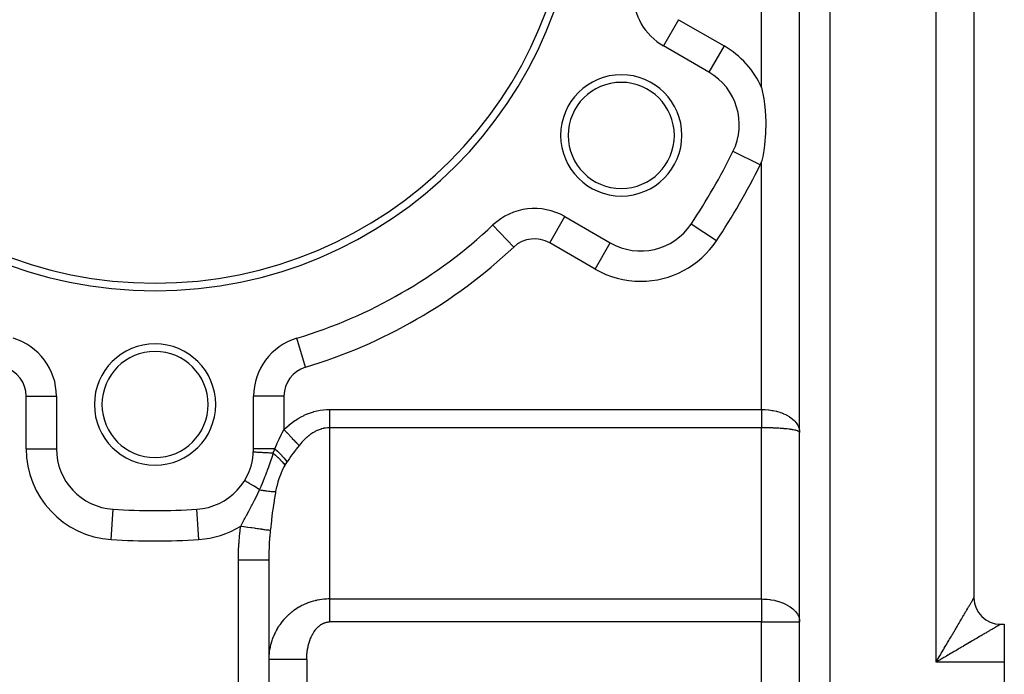
# Model space of a CAD drawing. Extents: x 24 to 1506, y -841 to 283.
# Drawn here: x 280 to 410, y -350 to -263 of the extents above; entities that cross this region are included whole.
import ezdxf

# ---------------------------------------------------------------- set-up
doc = ezdxf.new("R2010")
doc.units = 0
doc.linetypes.add('DASHED', pattern=[11.05, 8.7, -2.35])
doc.layers.get('0').update_dxf_attribs({"linetype": 'CONTINUOUS'})
doc.layers.add('NEVIDI', color=4, linetype='DASHED')

msp = doc.modelspace()

# ---------------------------------------------------------------- linework, layer by layer
at = {"color": 2}
for p, q in [((383, -391), (383, -139)), ((383, -391), (383, -139)), ((406, -196.5), (406, -339.5)), ((406, -196.5), (406, -339.5)), ((365.049711, -266.694959), (365.047502, -266.698786)), ((371.043219, -270.160415), (365.047502, -266.698786)), ((378, -272.194852), (378.28181, -273.666811)), ((378.28181, -273.666811), (378.284132, -273.681598)), ((378.284132, -273.681598), (378.383879, -274.392656)), ((378.383879, -274.392656), (378.469723, -275.209567)), ((378.469723, -275.209567), (378.547696, -276.724015)), ((378.547696, -276.724015), (378.520564, -278.235764)), ((378.520564, -278.235764), (378.387424, -279.755813)), ((378.383879, -279.784585), (378.28181, -280.510425)), ((378.387424, -279.755813), (378.383879, -279.784585)), ((374.220499, -280.632248), (374.216657, -280.630351)), ((378.144062, -281.295209), (378, -281.982385)), ((378.28181, -280.510425), (378.144062, -281.295209)), ((352.047502, -289.215447), (358.043219, -292.677076)), ((342.565871, -290.322902), (342.562844, -290.319688)), ((368.700732, -290.192765), (368.69706, -290.190314)), ((362.043219, -293.753291), (362.043219, -293.748872)), ((316.6999, -305.256627), (316.69863, -305.252399)), ((284.995581, -312.914233), (285, -312.914233)), ((285, -312.914233), (285, -319.837491)), ((311, -319.837491), (311, -312.914233)), ((284.99184, -319.837491), (285, -319.837491)), ((310.989789, -320.287242), (310.987355, -320.287104)), ((311.002434, -319.837491), (311, -319.837491)), ((309.819069, -324.029266), (309.815306, -324.026954)), ((292.47999, -327.82875), (292.480519, -327.820607)), ((298, -328.004419), (298, -328)), ((313, -334.484479), (313, -391)), ((313, -334.484479), (313, -391)), ((406, -339.600303), (406, -339.502525)), ((409.5, -343), (410, -343)), ((409.5, -343), (410, -343)), ((410, -343), (410, -348)), ((410, -348), (410, -393))]:
    msp.add_line(p, q, dxfattribs=at)
for centre, radius, start, end in [((298, -243), 56, 180, 360), ((298, -243), 55, 180, 360), ((369.047502, -259.770583), 8, 180, 240), ((359.487804, -278.5), 8, 0, 180), ((367.043219, -277.088618), 8, 333.723125, 60), ((359.487804, -278.5), 7, 0, 180), ((359.487804, -278.5), 8, 180, 360), ((359.487804, -278.5), 7, 180, 360), ((298, -243), 85, 326.276875, 333.723125), ((348.047502, -296.14365), 8, 60, 133.281413), ((298, -243), 65, 286.718587, 313.281413), ((362.043219, -285.748872), 8, 240, 326.276875), ((277, -312.914233), 8, 0, 73.281413), ((298, -314), 8, 0, 180), ((319, -312.914233), 8, 106.718587, 180), ((298, -314), 7, 0, 180), ((298, -314), 8, 180, 360), ((298, -314), 7, 180, 360), ((293, -319.837491), 8, 180, 266.276875), ((303, -319.837491), 8, 273.723125, 360), ((303, -319.837491), 8, 356.778185, 360), ((298, -243), 85, 266.276875, 273.723125), ((409.5, -339.5), 3.5, 180, 270)]:
    msp.add_arc(centre, radius, start, end, dxfattribs=at)
at = {"layer": 'NEVIDI', "color": 7, "linetype": 'CONTINUOUS'}
for p, q in [((387, -139), (387, -391)), ((401, -348), (401, -188)), ((378, -272.194852), (378, -213.805148)), ((367.047502, -263.234685), (365.049711, -266.694959)), ((367.047502, -263.234685), (373.043219, -266.696314)), ((373.043219, -266.696314), (371.043284, -270.160303)), ((377.803201, -282.40113), (374.220499, -280.632248)), ((378, -314.652497), (378, -281.982385)), ((350.047502, -292.679548), (352.047502, -289.215447)), ((345.305173, -293.231669), (342.565871, -290.322902)), ((372.02398, -292.411034), (368.700732, -290.192765)), ((356.043219, -296.141177), (350.047502, -292.679548)), ((356.043219, -296.141177), (358.043219, -292.677076)), ((317.849315, -309.083316), (316.6999, -305.256627)), ((281, -319.837491), (281, -312.914233)), ((281, -312.914233), (284.995581, -312.914233)), ((315, -312.914233), (311, -312.914233)), ((315, -312.914233), (315, -317.309479)), ((317.278649, -315.630219), (317.661287, -315.435548)), ((317.661287, -315.435548), (317.687895, -315.422865)), ((317.687895, -315.422865), (318.074547, -315.250856)), ((318.074547, -315.250856), (318.101407, -315.239753)), ((318.101407, -315.239753), (318.491526, -315.090653)), ((318.491526, -315.090653), (318.518564, -315.081155)), ((318.518564, -315.081155), (318.911683, -314.955121)), ((318.911683, -314.955121), (318.938912, -314.94722)), ((318.938912, -314.94722), (319.334541, -314.844421)), ((319.334541, -314.844421), (319.361858, -314.838146)), ((319.361858, -314.838146), (319.759453, -314.75875)), ((319.759453, -314.75875), (319.786905, -314.754088)), ((319.786905, -314.754088), (320.185975, -314.698182)), ((320.185975, -314.698182), (320.213488, -314.695143)), ((320.213488, -314.695143), (320.61354, -314.662784)), ((320.61354, -314.662784), (320.641074, -314.661369)), ((320.641074, -314.661369), (321.000002, -314.652497)), ((321, -314.652497), (378, -314.652497)), ((321.000002, -314.652497), (321.000002, -314.695356)), ((321.000002, -314.695356), (321.000002, -315.065956)), ((321.000002, -315.065956), (321.000002, -315.08779)), ((321.000002, -315.08779), (321.000003, -315.137114)), ((321.000003, -315.137114), (321.000003, -315.502925)), ((321.000003, -315.502925), (321.000003, -315.572716)), ((377.999999, -314.652498), (377.999999, -314.771993)), ((377.999999, -314.771993), (377.999999, -314.801005)), ((377.999999, -314.801005), (377.999999, -314.949006)), ((377.999999, -314.949006), (377.999999, -314.977729)), ((377.999999, -314.977729), (377.999999, -315.087749)), ((377.999999, -315.087749), (377.999999, -315.125264)), ((377.999999, -315.125264), (377.999999, -315.153817)), ((377.999999, -315.153817), (377.999999, -315.300614)), ((377.999999, -315.300614), (378, -315.328998)), ((378, -314.652497), (378.281826, -314.657092)), ((378, -315.328998), (378, -315.474715)), ((378, -315.474715), (378, -315.50286)), ((378, -315.50286), (378, -315.647204)), ((378.281826, -314.657092), (378.35748, -314.660014)), ((378.35748, -314.660014), (378.442395, -314.664142)), ((378.442395, -314.664142), (378.882427, -314.699982)), ((378.882427, -314.699982), (378.907852, -314.702799)), ((378.907852, -314.702799), (378.966213, -314.709578)), ((378.966213, -314.709578), (379.397638, -314.773442)), ((379.397638, -314.773442), (379.479271, -314.788326)), ((379.479271, -314.788326), (379.519432, -314.795986)), ((379.519432, -314.795986), (379.897035, -314.879273)), ((379.897035, -314.879273), (379.975642, -314.899278)), ((379.975642, -314.899278), (380.10706, -314.934891)), ((380.10706, -314.934891), (380.375359, -315.016471)), ((380.375359, -315.016471), (380.449997, -315.041404)), ((380.449997, -315.041404), (380.661001, -315.117527)), ((380.661001, -315.117527), (380.827002, -315.183638)), ((380.827002, -315.183638), (380.896885, -315.213222)), ((380.896885, -315.213222), (381.172653, -315.341049)), ((381.172653, -315.341049), (381.247003, -315.378797)), ((381.247003, -315.378797), (381.31135, -315.412695)), ((381.31135, -315.412695), (381.630612, -315.599782)), ((315.313494, -317.020607), (315.669163, -316.716829)), ((315.669163, -316.716829), (315.69404, -316.696502)), ((315.69404, -316.696502), (316.055996, -316.413899)), ((316.055996, -316.413899), (316.081272, -316.395068)), ((316.081272, -316.395068), (316.44915, -316.133943)), ((316.44915, -316.133943), (316.474824, -316.11661)), ((316.474824, -316.11661), (316.848069, -315.877382)), ((316.848069, -315.877382), (316.874082, -315.861585)), ((316.874082, -315.861585), (317.252309, -315.644474)), ((317.252309, -315.644474), (317.278649, -315.630219)), ((321.000003, -315.997083), (321.000002, -316.198832)), ((321.000002, -316.198832), (321.000002, -316.340415)), ((321.000002, -316.340415), (321.000002, -316.405059)), ((321.000002, -316.405059), (321.000003, -316.711863)), ((321.000003, -315.572716), (321.000003, -315.653532)), ((321.000003, -315.653532), (321.000003, -315.929487)), ((321.000003, -315.929487), (321.000003, -315.997083)), ((321.000003, -316.711863), (321.000003, -316.730683)), ((321.000003, -316.730683), (321.000003, -316.791512)), ((321.000003, -316.791512), (321.000004, -317.072831)), ((377.999999, -316.711911), (377.999998, -316.781356)), ((377.999998, -316.781356), (377.999998, -316.805875)), ((377.999998, -316.805875), (377.999998, -316.929295)), ((378, -316.340475), (377.999999, -316.47355)), ((377.999999, -316.47355), (377.999999, -316.49936)), ((377.999999, -316.49936), (377.999999, -316.62943)), ((377.999999, -316.62943), (377.999999, -316.654613)), ((377.999999, -316.654613), (377.999999, -316.711911)), ((378, -315.647204), (378, -315.653506)), ((378, -315.653506), (378, -315.675056)), ((378, -315.675056), (378, -315.817745)), ((378, -315.817745), (378, -315.845248)), ((378, -315.845248), (378, -315.985794)), ((378, -315.985794), (378, -316.0131)), ((378, -316.0131), (378, -316.151397)), ((378, -316.151397), (378, -316.178282)), ((378, -316.178282), (378, -316.198838)), ((378, -316.198838), (378, -316.3141)), ((378, -316.3141), (378, -316.340475)), ((381.630612, -315.599782), (381.63384, -315.601851)), ((381.63384, -315.601851), (381.688688, -315.637618)), ((381.688688, -315.637618), (381.973595, -315.84412)), ((381.973595, -315.84412), (382.024741, -315.885447)), ((382.024741, -315.885447), (382.037127, -315.89568)), ((382.037127, -315.89568), (382.271989, -316.108955)), ((382.271989, -316.108955), (382.315668, -316.153356)), ((382.315668, -316.153356), (382.376333, -316.21805)), ((382.376333, -316.21805), (382.522604, -316.391539)), ((382.522604, -316.391539), (382.558286, -316.438472)), ((382.558286, -316.438472), (382.645911, -316.563785)), ((382.645911, -316.563785), (382.722629, -316.688643)), ((382.722629, -316.688643), (382.74994, -316.737601)), ((382.74994, -316.737601), (382.841581, -316.927222)), ((314.378422, -318.545442), (314.670927, -317.94991)), ((314.670927, -317.94991), (314.691616, -317.908825)), ((314.691616, -317.908825), (314.774565, -317.745304)), ((314.774565, -317.745304), (314.992919, -317.322995)), ((314.992919, -317.322995), (314.999996, -317.309484)), ((315.000001, -317.30948), (315.289097, -317.042364)), ((315.000001, -317.30948), (315.294282, -317.617892)), ((315.289097, -317.042364), (315.313494, -317.020607)), ((315.294282, -317.617892), (315.355458, -317.682006)), ((315.355458, -317.682006), (315.37165, -317.698977)), ((315.37165, -317.698977), (315.669197, -318.010819)), ((315.669197, -318.010819), (315.728579, -318.073054)), ((315.728579, -318.073054), (315.744493, -318.089733)), ((315.744493, -318.089733), (316.031141, -318.390152)), ((318.266647, -318.120666), (318.2494, -318.134362)), ((318.304225, -318.091162), (318.266647, -318.120666)), ((318.519112, -317.931218), (318.304225, -318.091162)), ((318.536649, -317.918817), (318.519112, -317.931218)), ((318.791926, -317.749187), (318.536649, -317.918817)), ((318.809733, -317.738107), (318.791926, -317.749187)), ((319.067566, -317.588437), (318.809733, -317.738107)), ((319.085548, -317.578742), (319.067566, -317.588437)), ((319.273806, -317.482992), (319.085548, -317.578742)), ((319.345694, -317.449171), (319.273806, -317.482992)), ((319.363838, -317.440873), (319.345694, -317.449171)), ((319.625923, -317.331587), (319.363838, -317.440873)), ((319.64417, -317.32471), (319.625923, -317.331587)), ((319.907925, -317.235826), (319.64417, -317.32471)), ((319.926096, -317.230423), (319.907925, -317.235826)), ((320.191302, -317.162026), (319.926096, -317.230423)), ((320.209548, -317.158037), (320.191302, -317.162026)), ((320.27073, -317.14533), (320.209548, -317.158037)), ((320.475687, -317.110263), (320.27073, -317.14533)), ((320.494006, -317.107689), (320.475687, -317.110263)), ((320.76075, -317.080606), (320.494006, -317.107689)), ((320.779087, -317.079457), (320.76075, -317.080606)), ((321, -317.072831), (320.779087, -317.079457)), ((321, -317.072831), (321, -339.658962)), ((378, -317.072831), (321, -317.072831)), ((377.999998, -316.952924), (377.999997, -317.072622)), ((377.999998, -316.929295), (377.999998, -316.952924)), ((378, -339.658962), (378, -317.072831)), ((378.442492, -317.075432), (378, -317.072831)), ((378.455787, -317.075578), (378.442492, -317.075432)), ((378.527825, -317.076441), (378.455787, -317.075578)), ((378.966132, -317.084411), (378.527825, -317.076441)), ((379.049745, -317.086485), (378.966132, -317.084411)), ((379.078948, -317.087253), (379.049745, -317.086485)), ((379.479287, -317.100126), (379.078948, -317.087253)), ((379.560494, -317.103288), (379.479287, -317.100126)), ((379.684884, -317.108509), (379.560494, -317.103288)), ((379.975573, -317.122538), (379.684884, -317.108509)), ((380.053654, -317.126758), (379.975573, -317.122538)), ((380.264005, -317.139116), (380.053654, -317.126758)), ((380.449973, -317.151289), (380.264005, -317.139116)), ((380.524293, -317.1565), (380.449973, -317.151289)), ((380.807131, -317.178304), (380.524293, -317.1565)), ((380.896882, -317.185925), (380.807131, -317.178304)), ((380.965841, -317.192028), (380.896882, -317.185925)), ((381.305527, -317.225538), (380.965841, -317.192028)), ((381.311234, -317.226154), (381.305527, -317.225538)), ((381.374603, -317.233123), (381.311234, -317.226154)), ((381.688686, -317.27151), (381.374603, -317.233123)), ((381.745803, -317.279273), (381.688686, -317.27151)), ((381.751473, -317.280059), (381.745803, -317.279273)), ((382.024692, -317.321495), (381.751473, -317.280059)), ((382.074643, -317.329937), (382.024692, -317.321495)), ((382.137704, -317.341045), (382.074643, -317.329937)), ((382.315629, -317.375551), (382.137704, -317.341045)), ((382.358318, -317.384649), (382.315629, -317.375551)), ((382.458063, -317.407448), (382.358318, -317.384649)), ((382.55834, -317.43304), (382.458063, -317.407448)), ((382.592793, -317.442603), (382.55834, -317.43304)), ((382.707608, -317.47828), (382.592793, -317.442603)), ((382.749915, -317.493363), (382.707608, -317.47828)), ((382.775812, -317.50329), (382.749915, -317.493363)), ((382.882223, -317.55246), (382.775812, -317.50329)), ((382.841581, -316.927222), (382.869711, -316.996722)), ((382.869711, -316.996722), (382.88833, -317.04713)), ((382.88834, -317.555897), (382.882223, -317.55246)), ((382.88833, -317.04713), (382.960238, -317.302655)), ((382.905529, -317.566112), (382.88834, -317.555897)), ((382.971998, -317.619837), (382.905529, -317.566112)), ((382.960238, -317.302655), (382.96228, -317.312543)), ((382.96228, -317.312543), (382.972016, -317.36393)), ((382.979172, -317.628708), (382.971998, -317.619837)), ((382.972016, -317.36393), (382.999273, -317.632619)), ((382.980297, -317.630231), (382.979172, -317.628708)), ((383, -317.684378), (382.980297, -317.630231)), ((382.999273, -317.632619), (383, -317.684378)), ((313.799696, -319.837483), (314.057156, -319.239513)), ((314.057156, -319.239513), (314.076394, -319.196495)), ((314.076394, -319.196495), (314.273697, -318.766414)), ((314.273697, -318.766414), (314.358415, -318.587303)), ((314.358415, -318.587303), (314.378422, -318.545442)), ((316.031141, -318.390152), (316.088017, -318.44976)), ((316.088017, -318.44976), (316.10299, -318.465452)), ((316.10299, -318.465452), (316.373725, -318.74919)), ((316.373725, -318.74919), (316.426767, -318.80478)), ((316.426767, -318.80478), (316.44071, -318.819393)), ((316.44071, -318.819393), (316.690033, -319.080691)), ((317, -319.405549), (316.616171, -319.892216)), ((316.690033, -319.080691), (316.738268, -319.131243)), ((316.738268, -319.131243), (316.751075, -319.144664)), ((316.751075, -319.144664), (316.974411, -319.378728)), ((316.974411, -319.378728), (317, -319.405546)), ((317.20897, -319.151917), (317, -319.405549)), ((317.2253, -319.132843), (317.20897, -319.151917)), ((317.377658, -318.959945), (317.2253, -319.132843)), ((317.46265, -318.86739), (317.377658, -318.959945)), ((317.479286, -318.849594), (317.46265, -318.86739)), ((317.720835, -318.602748), (317.479286, -318.849594)), ((317.737719, -318.586287), (317.720835, -318.602748)), ((317.983192, -318.358308), (317.737719, -318.586287)), ((318.000366, -318.343139), (317.983192, -318.358308)), ((318.2494, -318.134362), (318.000366, -318.343139)), ((281, -319.837491), (284.99184, -319.837491)), ((311.009555, -320.288354), (310.989789, -320.287242)), ((313.799697, -319.837491), (311.002434, -319.837491)), ((311.014526, -320.288634), (311.009555, -320.288354)), ((311.04217, -320.29019), (311.014526, -320.288634)), ((311.098338, -320.293352), (311.04217, -320.29019)), ((311.109085, -320.293957), (311.098338, -320.293352)), ((311.161995, -320.296935), (311.109085, -320.293957)), ((311.253492, -320.302086), (311.161995, -320.296935)), ((311.269825, -320.303005), (311.253492, -320.302086)), ((311.34723, -320.307362), (311.269825, -320.303005)), ((311.472213, -320.314397), (311.34723, -320.307362)), ((311.493996, -320.315623), (311.472213, -320.314397)), ((311.594764, -320.321295), (311.493996, -320.315623)), ((311.75101, -320.330089), (311.594764, -320.321295)), ((311.777772, -320.331596), (311.75101, -320.330089)), ((311.90018, -320.338486), (311.777772, -320.331596)), ((312.085097, -320.348894), (311.90018, -320.338486)), ((312.116179, -320.350644), (312.085097, -320.348894)), ((312.258381, -320.358649), (312.116179, -320.350644)), ((312.468587, -320.370481), (312.258381, -320.358649)), ((312.503604, -320.372452), (312.468587, -320.370481)), ((312.66335, -320.381444), (312.503604, -320.372452)), ((312.894798, -320.394472), (312.66335, -320.381444)), ((312.933421, -320.396646), (312.894798, -320.394472)), ((313.107846, -320.406464), (312.933421, -320.396646)), ((313.356879, -320.420482), (313.107846, -320.406464)), ((313.398236, -320.422809), (313.356879, -320.420482)), ((313.584411, -320.433288), (313.398236, -320.422809)), ((313.43213, -320.955155), (313.515953, -320.683076)), ((313.515953, -320.683076), (313.585814, -320.433367)), ((313.585814, -320.433367), (313.584411, -320.433288)), ((313.585811, -320.433373), (313.891138, -320.699445)), ((313.585821, -320.433381), (313.686734, -320.14859)), ((313.686734, -320.14859), (313.690476, -320.138147)), ((313.690476, -320.138147), (313.693791, -320.128904)), ((313.693791, -320.128904), (313.795026, -319.850171)), ((313.795026, -319.850171), (313.799694, -319.837486)), ((313.799694, -319.837486), (314.106749, -320.123765)), ((313.891138, -320.699445), (313.898296, -320.705846)), ((313.898296, -320.705846), (313.919142, -320.724532)), ((313.919142, -320.724532), (314.202745, -320.986041)), ((314.106749, -320.123765), (314.121059, -320.137443)), ((314.121059, -320.137443), (314.12813, -320.144213)), ((314.12813, -320.144213), (314.429118, -320.440165)), ((314.429118, -320.440165), (314.442519, -320.453724)), ((314.442519, -320.453724), (314.449049, -320.460343)), ((314.449049, -320.460343), (314.724329, -320.747796)), ((316.170773, -320.474564), (315.793944, -320.99107)), ((316.197743, -320.438553), (316.170773, -320.474564)), ((316.508676, -320.030628), (316.197743, -320.438553)), ((316.588534, -319.927694), (316.508676, -320.030628)), ((316.616171, -319.892216), (316.588534, -319.927694)), ((313.064615, -322.029029), (313.131481, -321.840849)), ((313.131481, -321.840849), (313.224409, -321.575528)), ((313.224409, -321.575528), (313.318182, -321.301654)), ((313.318182, -321.301654), (313.33562, -321.249783)), ((313.33562, -321.249783), (313.344618, -321.222882)), ((313.344618, -321.222882), (313.43213, -320.955155)), ((314.202745, -320.986041), (314.209331, -320.99229)), ((314.209331, -320.99229), (314.228509, -321.010533)), ((314.228509, -321.010533), (314.486737, -321.264126)), ((314.486737, -321.264126), (314.492422, -321.269893)), ((314.492422, -321.269893), (314.509662, -321.28744)), ((314.509662, -321.28744), (314.7387, -321.529378)), ((314.724329, -320.747796), (314.736286, -320.760694)), ((314.736286, -320.760694), (314.742182, -320.767068)), ((314.7387, -321.529378), (314.743671, -321.534837)), ((314.742182, -320.767068), (314.987531, -321.041619)), ((314.743671, -321.534837), (314.758733, -321.55144)), ((314.758733, -321.55144), (314.955446, -321.778407)), ((314.955446, -321.778407), (314.959634, -321.783482)), ((314.959634, -321.783482), (314.972305, -321.79891)), ((314.972305, -321.79891), (315.127067, -321.998294)), ((314.987531, -321.041619), (314.998031, -321.053831)), ((315.127067, -321.998298), (314.997662, -322.226321)), ((314.998031, -321.053831), (315.003205, -321.059864)), ((315.003205, -321.059864), (315.214908, -321.317338)), ((315.132913, -321.988528), (315.127067, -321.998298)), ((315.261326, -321.779793), (315.132913, -321.988528)), ((315.214908, -321.317338), (315.223897, -321.328812)), ((315.223897, -321.328812), (315.228269, -321.334412)), ((315.228269, -321.334412), (315.399596, -321.56583)), ((315.270321, -321.765561), (315.261326, -321.779793)), ((315.399596, -321.565835), (315.270321, -321.765561)), ((315.407761, -321.553493), (315.399596, -321.565835)), ((315.711126, -321.108473), (315.407761, -321.553493)), ((315.768263, -321.027307), (315.711126, -321.108473)), ((315.793944, -320.99107), (315.768263, -321.027307)), ((312.501305, -323.552311), (312.612453, -323.260286)), ((312.612453, -323.260286), (312.749856, -322.892917)), ((312.749856, -322.892917), (312.770204, -322.838008)), ((312.770204, -322.838008), (312.788347, -322.788944)), ((312.788347, -322.788944), (312.885192, -322.525369)), ((312.885192, -322.525369), (312.99332, -322.22764)), ((312.99332, -322.22764), (313.046971, -322.078366)), ((313.046971, -322.078366), (313.064615, -322.029029)), ((314.613965, -323.047504), (314.406464, -323.595465)), ((314.629265, -323.010327), (314.613965, -323.047504)), ((314.863922, -322.487357), (314.629265, -323.010327)), ((314.881483, -322.451579), (314.863922, -322.487357)), ((314.997662, -322.226321), (314.881483, -322.451579)), ((309.838489, -324.041205), (309.819069, -324.029266)), ((309.843168, -324.044081), (309.838489, -324.041205)), ((309.871115, -324.06126), (309.843168, -324.044081)), ((309.919189, -324.090812), (309.871115, -324.06126)), ((309.928815, -324.096729), (309.919189, -324.090812)), ((309.9835, -324.130345), (309.928815, -324.096729)), ((310.056293, -324.175092), (309.9835, -324.130345)), ((310.070701, -324.183949), (310.056293, -324.175092)), ((310.154198, -324.235275), (310.070701, -324.183949)), ((310.247584, -324.292681), (310.154198, -324.235275)), ((310.26644, -324.304272), (310.247584, -324.292681)), ((310.380078, -324.374127), (310.26644, -324.304272)), ((310.489742, -324.441539), (310.380078, -324.374127)), ((310.51278, -324.4557), (310.489742, -324.441539)), ((310.657203, -324.544479), (310.51278, -324.4557)), ((310.778494, -324.619038), (310.657203, -324.544479)), ((310.805326, -324.635532), (310.778494, -324.619038)), ((312.016511, -324.746353), (312.154506, -324.423154)), ((312.154506, -324.423154), (312.177522, -324.367696)), ((312.177522, -324.367696), (312.254206, -324.180225)), ((312.254206, -324.180225), (312.321708, -324.012026)), ((312.321708, -324.012026), (312.479838, -323.608088)), ((312.479838, -323.608088), (312.499313, -323.557497)), ((312.499313, -323.557497), (312.501305, -323.552311)), ((314.200016, -324.240301), (314.043231, -324.825218)), ((314.2117, -324.200492), (314.200016, -324.240301)), ((314.379716, -323.672712), (314.2117, -324.200492)), ((314.393054, -323.633983), (314.379716, -323.672712)), ((314.406464, -323.595465), (314.393054, -323.633983)), ((310.980459, -324.743189), (310.805326, -324.635532)), ((311.109136, -324.822288), (310.980459, -324.743189)), ((311.13928, -324.840819), (311.109136, -324.822288)), ((311.344018, -324.966674), (311.13928, -324.840819)), ((311.475757, -325.047656), (311.344018, -324.966674)), ((311.372479, -326.127631), (311.735291, -325.356183)), ((311.508938, -325.068053), (311.475757, -325.047656)), ((311.741555, -325.211046), (311.508938, -325.068053)), ((311.735291, -325.356183), (311.787964, -325.239574)), ((311.787964, -325.239574), (311.741555, -325.211046)), ((311.787956, -325.239578), (311.987525, -324.811976)), ((311.787964, -325.239576), (312.014171, -325.282012)), ((311.987525, -324.811976), (312.009828, -324.76156)), ((312.009828, -324.76156), (312.016511, -324.746353)), ((312.014171, -325.282012), (312.025078, -325.283994)), ((312.025078, -325.283994), (312.192705, -325.313684)), ((312.192705, -325.313684), (312.221833, -325.318689)), ((312.221833, -325.318689), (312.262566, -325.325609)), ((312.262566, -325.325609), (312.273071, -325.327379)), ((312.273071, -325.327379), (312.50107, -325.364173)), ((312.50107, -325.364173), (312.511113, -325.365719)), ((312.511113, -325.365719), (312.627104, -325.383092)), ((312.627104, -325.383092), (312.653883, -325.386971)), ((312.653883, -325.386971), (312.728361, -325.397486)), ((312.728361, -325.397486), (312.737895, -325.398802)), ((312.737895, -325.398802), (312.943234, -325.425372)), ((312.943234, -325.425372), (312.952204, -325.42645)), ((312.952204, -325.42645), (313.021714, -325.434551)), ((313.021714, -325.434551), (313.045679, -325.437236)), ((313.045679, -325.437236), (313.144615, -325.447693)), ((313.144615, -325.447693), (313.152983, -325.448528)), ((313.152983, -325.448528), (313.331454, -325.464334)), ((313.331454, -325.464334), (313.339179, -325.464923)), ((313.339179, -325.464923), (313.369588, -325.467158)), ((313.369588, -325.467158), (313.390369, -325.468606)), ((313.390369, -325.468606), (313.502808, -325.475212)), ((313.502808, -325.475212), (313.509838, -325.47555)), ((313.509838, -325.47555), (313.657756, -325.480265)), ((313.657756, -325.480265), (313.664042, -325.480352)), ((313.664779, -325.480361), (313.681918, -325.480539)), ((313.681918, -325.480539), (313.795447, -325.47947)), ((313.867056, -325.662318), (313.717274, -326.563026)), ((313.795447, -325.47947), (313.800987, -325.479304)), ((313.800987, -325.479304), (313.90198, -325.473921)), ((313.90198, -325.473921), (313.867056, -325.662318)), ((314.033145, -324.866681), (313.901979, -325.473922)), ((314.043231, -324.825218), (314.033145, -324.866681)), ((310.813415, -327.233524), (311.039441, -326.796186)), ((311.039441, -326.796186), (311.120517, -326.636335)), ((311.120517, -326.636335), (311.372479, -326.127631)), ((313.693691, -326.71792), (313.530623, -327.871335)), ((313.717274, -326.563026), (313.693691, -326.71792)), ((292.220779, -331.812165), (292.47999, -327.82875)), ((303.779221, -331.812165), (303.519767, -327.825012)), ((310.061152, -328.632689), (310.372578, -328.060155)), ((310.372578, -328.060155), (310.449098, -327.918516)), ((310.449098, -327.918516), (310.738182, -327.37673)), ((310.738182, -327.37673), (310.813415, -327.233524)), ((313.467878, -328.348724), (313.363432, -329.182228)), ((313.509969, -328.026656), (313.467878, -328.348724)), ((313.530623, -327.871335), (313.509969, -328.026656)), ((309.304085, -330.048197), (309.47727, -329.715286)), ((309.47727, -329.715286), (309.761434, -329.183868)), ((309.761434, -329.183868), (309.830245, -329.056855)), ((309.830245, -329.056855), (310.025305, -328.698435)), ((310.025305, -328.698435), (310.061152, -328.632689)), ((313.344739, -329.336936), (313.213194, -330.491014)), ((313.363432, -329.182228), (313.344739, -329.336936)), ((309.17388, -331.120624), (309.290944, -330.143914)), ((309.290944, -330.143914), (309.304085, -330.048197)), ((309.304085, -330.048197), (309.712357, -330.104894)), ((309.712357, -330.104894), (309.732347, -330.10767)), ((309.732867, -330.107742), (309.754701, -330.110775)), ((309.754701, -330.110775), (310.175451, -330.169205)), ((310.175451, -330.169205), (310.195285, -330.171959)), ((310.195285, -330.171959), (310.23703, -330.177756)), ((310.23703, -330.177756), (310.2585, -330.180738)), ((310.2585, -330.180738), (310.626428, -330.231832)), ((310.626428, -330.231832), (310.645376, -330.234464)), ((310.645376, -330.234464), (310.72579, -330.245631)), ((310.72579, -330.245631), (310.746403, -330.248494)), ((310.746403, -330.248494), (311.058765, -330.291872)), ((311.058765, -330.291872), (311.07697, -330.2944)), ((311.07697, -330.2944), (311.190822, -330.310211)), ((311.190822, -330.310211), (311.210223, -330.312905)), ((311.210223, -330.312905), (311.466532, -330.348499)), ((311.466532, -330.348499), (311.483349, -330.350835)), ((311.483349, -330.350835), (311.624349, -330.370416)), ((311.624349, -330.370416), (311.642232, -330.372899)), ((311.642232, -330.372899), (311.843933, -330.40091)), ((311.843933, -330.40091), (311.859341, -330.40305)), ((311.859341, -330.40305), (312.019033, -330.425227)), ((312.019033, -330.425227), (312.035015, -330.427447)), ((312.035015, -330.427447), (312.185684, -330.448371)), ((312.185684, -330.448371), (312.199605, -330.450304)), ((312.199605, -330.450304), (312.368466, -330.473754)), ((312.368466, -330.473754), (312.382387, -330.475687)), ((312.382387, -330.475687), (312.48702, -330.490217)), ((312.48702, -330.490217), (312.498952, -330.491874)), ((312.498952, -330.491874), (312.666719, -330.515172)), ((312.666719, -330.515172), (312.678354, -330.516788)), ((312.678354, -330.516788), (312.743666, -330.525858)), ((312.743666, -330.525858), (312.753712, -330.527252)), ((312.753712, -330.527252), (312.908826, -330.548792)), ((312.908826, -330.548792), (312.917948, -330.550059)), ((312.917948, -330.550059), (312.952073, -330.554798)), ((312.952073, -330.554798), (312.959874, -330.555881)), ((312.959874, -330.555881), (313.090714, -330.57405)), ((313.090714, -330.57405), (313.09714, -330.574942)), ((313.09714, -330.574942), (313.109249, -330.576623)), ((313.109249, -330.576623), (313.114864, -330.577403)), ((313.114864, -330.577403), (313.202724, -330.589603)), ((313.188494, -330.727114), (313.126248, -331.40369)), ((313.202724, -330.589603), (313.188494, -330.727114)), ((313.213194, -330.491014), (313.202724, -330.589609)), ((309.01825, -333.391114), (309.066561, -332.398557)), ((309.066561, -332.398557), (309.076257, -332.252248)), ((309.076257, -332.252248), (309.159047, -331.266307)), ((309.159047, -331.266307), (309.17388, -331.120624)), ((313.057811, -332.395999), (313.050901, -332.524503)), ((313.115949, -331.531167), (313.057811, -332.395999)), ((313.126248, -331.40369), (313.115949, -331.531167)), ((309, -334.484479), (309.013661, -333.53842)), ((309.013661, -333.53842), (309.01825, -333.391114)), ((313.012198, -333.524495), (313.000099, -334.398056)), ((313.015703, -333.395279), (313.012198, -333.524495)), ((313.033362, -332.897192), (313.015703, -333.395279)), ((313.050901, -332.524503), (313.033362, -332.897192)), ((309, -334.484479), (309.225385, -334.484478)), ((309, -391), (309, -334.484479)), ((309.225385, -334.484478), (309.442104, -334.484478)), ((309.442104, -334.484478), (309.464866, -334.484478)), ((309.464866, -334.484478), (309.726298, -334.484478)), ((309.726298, -334.484478), (309.96838, -334.484478)), ((309.96838, -334.484478), (309.990587, -334.484478)), ((309.990587, -334.484478), (310.215637, -334.484478)), ((310.215637, -334.484478), (310.477318, -334.484478)), ((310.477318, -334.484478), (310.498828, -334.484478)), ((310.498828, -334.484478), (310.685663, -334.484477)), ((310.685663, -334.484477), (310.959891, -334.484477)), ((310.959891, -334.484477), (310.980068, -334.484477)), ((310.980068, -334.484477), (311.128726, -334.484477)), ((311.128726, -334.484477), (311.407449, -334.484476)), ((311.407449, -334.484476), (311.425917, -334.484476)), ((311.425917, -334.484476), (311.538067, -334.484476)), ((311.538067, -334.484476), (311.812182, -334.484476)), ((311.812182, -334.484476), (311.828428, -334.484475)), ((311.828428, -334.484475), (311.907019, -334.484475)), ((311.907019, -334.484475), (312.166337, -334.484475)), ((312.166337, -334.484475), (312.180384, -334.484475)), ((312.180384, -334.484475), (312.229753, -334.484475)), ((312.229753, -334.484475), (312.464091, -334.484475)), ((312.464091, -334.484475), (312.475519, -334.484475)), ((312.475519, -334.484475), (312.501092, -334.484475)), ((312.501092, -334.484475), (312.699936, -334.484476)), ((312.699936, -334.484476), (312.708573, -334.484476)), ((312.708573, -334.484476), (312.716758, -334.484476)), ((312.716758, -334.484476), (312.869571, -334.484477)), ((312.869571, -334.484477), (312.873279, -334.484477)), ((312.873279, -334.484477), (312.875392, -334.484477)), ((312.875392, -334.484477), (312.96817, -334.484477)), ((312.96817, -334.484477), (312.970121, -334.484477)), ((312.970121, -334.484477), (312.972881, -334.484477)), ((312.972881, -334.484477), (313, -334.484477)), ((313.000099, -334.398056), (313, -334.484477)), ((318.27778, -340.135467), (318.04025, -340.225509)), ((318.30414, -340.126001), (318.27778, -340.135467)), ((318.313142, -340.122792), (318.30414, -340.126001)), ((318.553622, -340.041488), (318.313142, -340.122792)), ((318.589643, -340.030034), (318.553622, -340.041488)), ((318.832801, -339.957546), (318.589643, -340.030034)), ((318.869222, -339.947405), (318.832801, -339.957546)), ((319.114902, -339.883776), (318.869222, -339.947405)), ((319.151671, -339.874962), (319.114902, -339.883776)), ((319.273685, -339.847021), (319.151671, -339.874962)), ((319.39959, -339.820278), (319.273685, -339.847021)), ((319.436396, -339.812858), (319.39959, -339.820278)), ((319.68628, -339.767192), (319.436396, -339.812858)), ((319.723336, -339.761115), (319.68628, -339.767192)), ((319.974743, -339.724573), (319.723336, -339.761115)), ((320.011986, -339.719851), (319.974743, -339.724573)), ((320.264488, -339.692514), (320.011986, -339.719851)), ((320.270578, -339.691954), (320.264488, -339.692514)), ((320.302052, -339.68914), (320.270578, -339.691954)), ((320.55523, -339.671072), (320.302052, -339.68914)), ((320.592981, -339.669073), (320.55523, -339.671072)), ((320.846576, -339.660313), (320.592981, -339.669073)), ((320.884346, -339.659704), (320.846576, -339.660313)), ((321, -339.658962), (320.884346, -339.659704)), ((321, -339.658962), (320.999999, -339.747122)), ((320.999999, -339.747122), (320.999999, -339.854295)), ((320.999999, -339.854295), (320.999999, -339.975425)), ((320.999999, -339.975425), (320.999999, -340.086657)), ((320.999999, -340.086657), (320.999999, -340.110168)), ((320.999999, -340.110168), (321, -340.212161)), ((321, -339.658962), (378, -339.658962)), ((378, -339.658962), (378.222059, -339.661947)), ((378, -339.658962), (378, -342.684378)), ((378.222059, -339.661947), (378.455837, -339.671561)), ((378.455837, -339.671561), (378.723788, -339.690828)), ((378.723788, -339.690828), (379.078922, -339.730237)), ((379.078922, -339.730237), (379.22954, -339.751863)), ((379.22954, -339.751863), (379.684846, -339.835901)), ((379.684846, -339.835901), (379.735976, -339.847164)), ((379.735976, -339.847164), (379.800146, -339.861843)), ((379.800146, -339.861843), (380.239493, -339.979401)), ((380.239493, -339.979401), (380.263971, -339.986871)), ((380.263971, -339.986871), (380.73607, -340.152127)), ((380.73607, -340.152127), (380.807087, -340.180747)), ((380.807087, -340.180747), (381.220841, -340.370286)), ((405.574409, -340.22351), (405.622452, -340.141831)), ((405.622452, -340.141831), (405.645887, -340.101988)), ((405.645887, -340.101988), (405.652746, -340.090326)), ((405.652746, -340.090326), (405.696137, -340.016559)), ((405.696137, -340.016559), (405.723315, -339.970362)), ((405.723315, -339.970362), (405.762057, -339.904521)), ((405.762057, -339.904521), (405.786107, -339.863654)), ((405.786107, -339.863654), (405.8201, -339.805889)), ((405.8201, -339.805889), (405.841033, -339.770313)), ((405.841033, -339.770313), (405.841596, -339.769357)), ((405.841596, -339.769357), (405.870171, -339.720784)), ((405.870171, -339.720784), (405.887848, -339.690726)), ((405.887848, -339.690726), (405.91218, -339.649338)), ((405.91218, -339.649338), (405.926685, -339.624656)), ((405.926685, -339.624656), (405.946063, -339.591665)), ((405.946063, -339.591665), (405.957305, -339.572518)), ((405.957305, -339.572518), (405.960239, -339.56752)), ((405.960239, -339.56752), (405.971765, -339.547882)), ((405.971765, -339.547882), (405.979719, -339.53433)), ((405.979719, -339.53433), (405.98923, -339.518136)), ((405.98923, -339.518136), (405.993895, -339.510208)), ((405.993895, -339.510208), (405.998442, -339.502525)), ((405.998442, -339.502525), (405.999807, -339.500275)), ((315.999199, -341.410966), (315.803416, -341.572597)), ((316.028506, -341.387656), (315.999199, -341.410966)), ((316.230028, -341.233279), (316.028506, -341.387656)), ((316.260225, -341.211008), (316.230028, -341.233279)), ((316.467259, -341.06406), (316.260225, -341.211008)), ((316.49835, -341.042833), (316.467259, -341.06406)), ((316.508664, -341.035838), (316.49835, -341.042833)), ((316.710498, -340.903587), (316.508664, -341.035838)), ((316.742338, -340.883508), (316.710498, -340.903587)), ((316.959367, -340.752104), (316.742338, -340.883508)), ((316.992039, -340.733127), (316.959367, -340.752104)), ((317.213657, -340.609743), (316.992039, -340.733127)), ((317.246977, -340.59198), (317.213657, -340.609743)), ((317.377637, -340.524252), (317.246977, -340.59198)), ((317.473048, -340.476701), (317.377637, -340.524252)), ((317.506778, -340.460269), (317.473048, -340.476701)), ((317.73704, -340.35324), (317.506778, -340.460269)), ((317.771358, -340.338042), (317.73704, -340.35324)), ((318.005392, -340.239453), (317.771358, -340.338042)), ((318.04025, -340.225509), (318.005392, -340.239453)), ((321, -340.212161), (321, -340.326974)), ((321, -340.326974), (321, -340.456265)), ((321, -340.456265), (321.000001, -340.57451)), ((321.000001, -341.088141), (321, -341.22666)), ((321, -341.22666), (321, -341.35267)), ((321, -341.35267), (321, -341.433097)), ((321, -341.433097), (321, -341.49349)), ((321, -341.49349), (321, -341.621311)), ((321.000001, -340.57451), (321.000001, -340.707251)), ((321.000001, -340.707251), (321.000001, -340.75155)), ((321.000001, -340.75155), (321.000001, -340.8285)), ((321.000001, -340.8285), (321.000001, -340.964349)), ((321.000001, -340.964349), (321.000001, -341.088141)), ((381.220841, -340.370286), (381.305554, -340.414444)), ((381.305554, -340.414444), (381.379137, -340.454465)), ((381.379137, -340.454465), (381.683585, -340.638588)), ((381.683585, -340.638588), (381.751444, -340.684245)), ((381.751444, -340.684245), (382.107671, -340.959409)), ((382.107671, -340.959409), (382.137666, -340.985859)), ((382.137666, -340.985859), (382.247469, -341.088173)), ((382.247469, -341.088173), (382.458076, -341.314489)), ((382.458076, -341.314489), (382.472787, -341.332159)), ((382.472787, -341.332159), (382.707579, -341.664907)), ((404.770464, -341.590212), (404.823244, -341.500485)), ((404.823244, -341.500485), (404.900875, -341.368519)), ((404.900875, -341.368519), (404.951049, -341.283229)), ((404.951049, -341.283229), (405.024827, -341.157816)), ((405.024827, -341.157816), (405.037133, -341.136897)), ((405.037133, -341.136897), (405.072404, -341.076937)), ((405.072404, -341.076937), (405.142169, -340.958339)), ((405.142169, -340.958339), (405.187054, -340.88203)), ((405.187054, -340.88203), (405.252625, -340.77055)), ((405.252625, -340.77055), (405.294699, -340.699018)), ((405.294699, -340.699018), (405.356094, -340.59464)), ((405.356094, -340.59464), (405.376289, -340.560308)), ((405.376289, -340.560308), (405.39528, -340.528024)), ((405.39528, -340.528024), (405.45228, -340.431128)), ((405.45228, -340.431128), (405.488547, -340.369476)), ((405.488547, -340.369476), (405.541119, -340.280104)), ((405.541119, -340.280104), (405.574409, -340.22351)), ((314.763461, -342.642219), (314.607659, -342.842158)), ((314.787195, -342.61288), (314.763461, -342.642219)), ((314.950262, -342.418663), (314.787195, -342.61288)), ((314.974919, -342.39036), (314.950262, -342.418663)), ((314.997653, -342.3645), (314.974919, -342.39036)), ((315.145003, -342.202165), (314.997653, -342.3645)), ((315.170818, -342.174629), (315.145003, -342.202165)), ((315.347524, -341.99289), (315.170818, -342.174629)), ((315.37434, -341.966297), (315.347524, -341.99289)), ((315.557588, -341.79108), (315.37434, -341.966297)), ((315.58536, -341.765478), (315.557588, -341.79108)), ((315.711057, -341.652569), (315.58536, -341.765478)), ((315.774922, -341.597007), (315.711057, -341.652569)), ((315.803416, -341.572597), (315.774922, -341.597007)), ((320.293106, -342.823991), (320.385967, -342.789342)), ((320.385967, -342.789342), (320.399817, -342.784612)), ((320.399817, -342.784612), (320.49339, -342.755587)), ((320.49339, -342.755587), (320.507334, -342.751696)), ((320.507334, -342.751696), (320.601489, -342.728331)), ((320.601489, -342.728331), (320.6155, -342.725284)), ((320.6155, -342.725284), (320.710114, -342.707598)), ((320.710114, -342.707598), (320.724181, -342.705396)), ((320.724181, -342.705396), (320.81913, -342.693411)), ((320.81913, -342.693411), (320.833224, -342.692058)), ((320.833224, -342.692058), (320.928376, -342.685795)), ((320.928376, -342.685795), (320.942491, -342.685292)), ((320.942491, -342.685292), (321.000002, -342.684378)), ((321, -341.621311), (321, -341.763912)), ((321, -341.763912), (321, -341.893215)), ((321, -341.893215), (321, -342.03731)), ((321, -342.03731), (321, -342.140223)), ((321, -342.140223), (321, -342.167542)), ((321, -342.167542), (321.000001, -342.312459)), ((378, -342.684378), (321, -342.684378)), ((321.000001, -342.312459), (321.000001, -342.443452)), ((321.000001, -342.443452), (321.000002, -342.58896)), ((321.000002, -342.58896), (321.000002, -342.684378)), ((378, -391), (378, -342.684378)), ((378, -342.684378), (383, -342.684378)), ((382.707579, -341.664907), (382.756669, -341.75206)), ((382.756762, -341.752233), (382.882205, -342.031541)), ((382.882205, -342.031541), (382.937727, -342.208377)), ((382.937727, -342.208377), (382.979178, -342.408559)), ((382.979178, -342.408559), (382.98275, -342.433287)), ((382.98275, -342.433287), (383, -342.684378)), ((404.029337, -342.850123), (404.093413, -342.741195)), ((404.093413, -342.741195), (404.172651, -342.606497)), ((404.172651, -342.606497), (404.188709, -342.579201)), ((404.188709, -342.579201), (404.250641, -342.473923)), ((404.250641, -342.473923), (404.342617, -342.317573)), ((404.342617, -342.317573), (404.402355, -342.216023)), ((404.402355, -342.216023), (404.491064, -342.065219)), ((404.491064, -342.065219), (404.548672, -341.967282)), ((404.548672, -341.967282), (404.633791, -341.822571)), ((404.633791, -341.822571), (404.688892, -341.728893)), ((404.688892, -341.728893), (404.770464, -341.590212)), ((313.841668, -344.077909), (313.824965, -344.111511)), ((313.867078, -344.027536), (313.841668, -344.077909)), ((313.95863, -343.852999), (313.867078, -344.027536)), ((313.976653, -343.819835), (313.95863, -343.852999)), ((314.101684, -343.599449), (313.976653, -343.819835)), ((314.120905, -343.566965), (314.101684, -343.599449)), ((314.253936, -343.351219), (314.120905, -343.566965)), ((314.274324, -343.319467), (314.253936, -343.351219)), ((314.379678, -343.16044), (314.274324, -343.319467)), ((314.415142, -343.108711), (314.379678, -343.16044)), ((314.436548, -343.077904), (314.415142, -343.108711)), ((314.585016, -342.872334), (314.436548, -343.077904)), ((314.607659, -342.842158), (314.585016, -342.872334)), ((318.880334, -344.133787), (318.948795, -344.02436)), ((318.948795, -344.02436), (318.959109, -344.008466)), ((318.959109, -344.008466), (319.029948, -343.903223)), ((319.029948, -343.903223), (319.040599, -343.887969)), ((319.040599, -343.887969), (319.113648, -343.78714)), ((319.113648, -343.78714), (319.124683, -343.772464)), ((319.124683, -343.772464), (319.199966, -343.676017)), ((319.199966, -343.676017), (319.211264, -343.66208)), ((319.211264, -343.66208), (319.288613, -343.570242)), ((319.288613, -343.570242), (319.300211, -343.556994)), ((319.300211, -343.556994), (319.379524, -343.469898)), ((319.379524, -343.469898), (319.391424, -343.457341)), ((319.391424, -343.457341), (319.472628, -343.375065)), ((319.472628, -343.375065), (319.484781, -343.36325)), ((319.484781, -343.36325), (319.567713, -343.285945)), ((319.567713, -343.285945), (319.58014, -343.274848)), ((319.58014, -343.274848), (319.664754, -343.202552)), ((319.664754, -343.202552), (319.677395, -343.192228)), ((319.677395, -343.192228), (319.763483, -343.125117)), ((319.763483, -343.125117), (319.77639, -343.115526)), ((319.77639, -343.115526), (319.863971, -343.053602)), ((319.863971, -343.053602), (319.877028, -343.044832)), ((319.877028, -343.044832), (319.965852, -342.988276)), ((319.965852, -342.988276), (319.979147, -342.980267)), ((319.979147, -342.980267), (320.069242, -342.929052)), ((320.069242, -342.929052), (320.082633, -342.921887)), ((320.082633, -342.921887), (320.173711, -342.876166)), ((320.173711, -342.876166), (320.187326, -342.869775)), ((320.187326, -342.869775), (320.279357, -342.829559)), ((320.279357, -342.829559), (320.293106, -342.823991)), ((403.236201, -344.198457), (403.345041, -344.013433)), ((403.345041, -344.013433), (403.416297, -343.892302)), ((403.416297, -343.892302), (403.522641, -343.711523)), ((403.522641, -343.711523), (403.592293, -343.593117)), ((403.592293, -343.593117), (403.660948, -343.476403)), ((403.660948, -343.476403), (403.696085, -343.416671)), ((403.696085, -343.416671), (403.76392, -343.301348)), ((403.76392, -343.301348), (403.865076, -343.129377)), ((403.865076, -343.129377), (403.931132, -343.017076)), ((403.931132, -343.017076), (404.029337, -342.850123)), ((407.631516, -344.099107), (407.544519, -344.150281)), ((407.759831, -344.023633), (407.631516, -344.099107)), ((407.84223, -343.975165), (407.759831, -344.023633)), ((407.863215, -343.962822), (407.84223, -343.975165)), ((407.963624, -343.903759), (407.863215, -343.962822)), ((408.041726, -343.857816), (407.963624, -343.903759)), ((408.156224, -343.79046), (408.041726, -343.857816)), ((408.22949, -343.747359), (408.156224, -343.79046)), ((408.336788, -343.68424), (408.22949, -343.747359)), ((408.405321, -343.643929), (408.336788, -343.68424)), ((408.439732, -343.62369), (408.405321, -343.643929)), ((408.505139, -343.585225), (408.439732, -343.62369)), ((408.568929, -343.547713), (408.505139, -343.585225)), ((408.661483, -343.493288), (408.568929, -343.547713)), ((408.720024, -343.458863), (408.661483, -343.493288)), ((408.804679, -343.409078), (408.720024, -343.458863)), ((408.85832, -343.377527), (408.804679, -343.409078)), ((408.898158, -343.354089), (408.85832, -343.377527)), ((408.9353, -343.332233), (408.898158, -343.354089)), ((408.98354, -343.303839), (408.9353, -343.332233)), ((409.052514, -343.263217), (408.98354, -343.303839)), ((409.095446, -343.23792), (409.052514, -343.263217)), ((409.156399, -343.202001), (409.095446, -343.23792)), ((409.193949, -343.17988), (409.156399, -343.202001)), ((409.230346, -343.158448), (409.193949, -343.17988)), ((409.246708, -343.148819), (409.230346, -343.158448)), ((409.279014, -343.129816), (409.246708, -343.148819)), ((409.323648, -343.103594), (409.279014, -343.129816)), ((409.350552, -343.087811), (409.323648, -343.103594)), ((409.387003, -343.066458), (409.350552, -343.087811)), ((409.408409, -343.053939), (409.387003, -343.066458)), ((409.432674, -343.039764), (409.408409, -343.053939)), ((409.436561, -343.037495), (409.432674, -343.039764)), ((409.452427, -343.028235), (409.436561, -343.037495)), ((409.472106, -343.016745), (409.452427, -343.028235)), ((409.482303, -343.010775), (409.472106, -343.016745)), ((409.493364, -343.004242), (409.482303, -343.010775)), ((409.497786, -343.00156), (409.493364, -343.004242)), ((409.500011, -343.000001), (409.497786, -343.00156)), ((313.387053, -345.189215), (313.312899, -345.431463)), ((313.398688, -345.153544), (313.387053, -345.189215)), ((313.46785, -344.952279), (313.398688, -345.153544)), ((313.481665, -344.914064), (313.46785, -344.952279)), ((313.494669, -344.878639), (313.481665, -344.914064)), ((313.586286, -344.642472), (313.494669, -344.878639)), ((313.600578, -344.607537), (313.586286, -344.642472)), ((313.70078, -344.374812), (313.600578, -344.607537)), ((313.716318, -344.340463), (313.70078, -344.374812)), ((313.824965, -344.111511), (313.716318, -344.340463)), ((318.309367, -345.449568), (318.352828, -345.309572)), ((318.352828, -345.309572), (318.359509, -345.288981)), ((318.359509, -345.288981), (318.406016, -345.151712)), ((318.406016, -345.151712), (318.413154, -345.131515)), ((318.413154, -345.131515), (318.46266, -344.997118)), ((318.46266, -344.997118), (318.470231, -344.977384)), ((318.470231, -344.977384), (318.522676, -344.846049)), ((318.522676, -344.846049), (318.530673, -344.826798)), ((318.530673, -344.826798), (318.585965, -344.698757)), ((318.585965, -344.698757), (318.594402, -344.679954)), ((318.594402, -344.679954), (318.65248, -344.555328)), ((318.65248, -344.555328), (318.661323, -344.53705)), ((318.661323, -344.53705), (318.722135, -344.415943)), ((318.722135, -344.415943), (318.731347, -344.398263)), ((318.731347, -344.398263), (318.794811, -344.280849)), ((318.794811, -344.280849), (318.804383, -344.263776)), ((318.804383, -344.263776), (318.870393, -344.150269)), ((318.870393, -344.150269), (318.880334, -344.133787)), ((402.519413, -345.417057), (402.598611, -345.282419)), ((402.598611, -345.282419), (402.675207, -345.152201)), ((402.675207, -345.152201), (402.789981, -344.957074)), ((402.789981, -344.957074), (402.86525, -344.829106)), ((402.86525, -344.829106), (402.978375, -344.636779)), ((402.978375, -344.636779), (403.05242, -344.510893)), ((403.05242, -344.510893), (403.107011, -344.418083)), ((403.107011, -344.418083), (403.163461, -344.322116)), ((403.163461, -344.322116), (403.236201, -344.198457)), ((405.467008, -345.372379), (405.288527, -345.477367)), ((405.523703, -345.339028), (405.467008, -345.372379)), ((405.583382, -345.30392), (405.523703, -345.339028)), ((405.757472, -345.201501), (405.583382, -345.30392)), ((405.870723, -345.134873), (405.757472, -345.201501)), ((406.040032, -345.035266), (405.870723, -345.134873)), ((406.149963, -344.970597), (406.040032, -345.035266)), ((406.314011, -344.874109), (406.149963, -344.970597)), ((406.39346, -344.827386), (406.314011, -344.874109)), ((406.420699, -344.811367), (406.39346, -344.827386)), ((406.579239, -344.718133), (406.420699, -344.811367)), ((406.682602, -344.657344), (406.579239, -344.718133)), ((406.835847, -344.567212), (406.682602, -344.657344)), ((406.935, -344.508887), (406.835847, -344.567212)), ((407.082049, -344.422377), (406.935, -344.508887)), ((407.17752, -344.366205), (407.082049, -344.422377)), ((407.318377, -344.283327), (407.17752, -344.366205)), ((407.409799, -344.229537), (407.318377, -344.283327)), ((407.544519, -344.150281), (407.409799, -344.229537)), ((313.067588, -346.60681), (313.038666, -346.858393)), ((313.072581, -346.569409), (313.067588, -346.60681)), ((313.110675, -346.319016), (313.072581, -346.569409)), ((313.117026, -346.281852), (313.110675, -346.319016)), ((313.16425, -346.032953), (313.117026, -346.281852)), ((313.171909, -345.996257), (313.16425, -346.032953)), ((313.18847, -345.919692), (313.171909, -345.996257)), ((313.228231, -345.749048), (313.18847, -345.919692)), ((313.237229, -345.71264), (313.228231, -345.749048)), ((313.302524, -345.46771), (313.237229, -345.71264)), ((313.312899, -345.431463), (313.302524, -345.46771)), ((318.041497, -346.820479), (318.058774, -346.66566)), ((318.058774, -346.66566), (318.061582, -346.642847)), ((318.061582, -346.642847), (318.08226, -346.489236)), ((318.08226, -346.489236), (318.085581, -346.466532)), ((318.085581, -346.466532), (318.10963, -346.314291)), ((318.10963, -346.314291), (318.113448, -346.291807)), ((318.113448, -346.291807), (318.14084, -346.141078)), ((318.14084, -346.141078), (318.145146, -346.11886)), ((318.145146, -346.11886), (318.175836, -345.969896)), ((318.175836, -345.969896), (318.180633, -345.947935)), ((318.180633, -345.947935), (318.214585, -345.800923)), ((318.214585, -345.800923), (318.219866, -345.779253)), ((318.219866, -345.779253), (318.257039, -345.634405)), ((318.257039, -345.634405), (318.262796, -345.613064)), ((318.262796, -345.613064), (318.303145, -345.470542)), ((318.303145, -345.470542), (318.309367, -345.449568)), ((401.689079, -346.828478), (401.809954, -346.623017)), ((401.809954, -346.623017), (401.889984, -346.486988)), ((401.889984, -346.486988), (401.907951, -346.456448)), ((401.907951, -346.456448), (402.009998, -346.282993)), ((402.009998, -346.282993), (402.089072, -346.148584)), ((402.089072, -346.148584), (402.208331, -345.945868)), ((402.208331, -345.945868), (402.286693, -345.812665)), ((402.286693, -345.812665), (402.404608, -345.612221)), ((402.404608, -345.612221), (402.482178, -345.480355)), ((402.482178, -345.480355), (402.519413, -345.417057)), ((403.255516, -346.673333), (403.054242, -346.791691)), ((403.388066, -346.595377), (403.255516, -346.673333)), ((403.583327, -346.480526), (403.388066, -346.595377)), ((403.58695, -346.478395), (403.583327, -346.480526)), ((403.717782, -346.40143), (403.58695, -346.478395)), ((403.913936, -346.286026), (403.717782, -346.40143)), ((404.043077, -346.210042), (403.913936, -346.286026)), ((404.236398, -346.09629), (404.043077, -346.210042)), ((404.363234, -346.021658), (404.236398, -346.09629)), ((404.553417, -345.90976), (404.363234, -346.021658)), ((404.581771, -345.893078), (404.553417, -345.90976)), ((404.677821, -345.836574), (404.581771, -345.893078)), ((404.864258, -345.72691), (404.677821, -345.836574)), ((404.986489, -345.655018), (404.864258, -345.72691)), ((405.168965, -345.547692), (404.986489, -345.655018)), ((405.288527, -345.477367), (405.168965, -345.547692)), ((313.00172, -347.476813), (313, -347.642373)), ((313.004084, -347.642365), (313, -347.642366)), ((313.002588, -347.439318), (313.00172, -347.476813)), ((313.013078, -347.186067), (313.002588, -347.439318)), ((313.033915, -347.642364), (313.004084, -347.642365)), ((313.015326, -347.148429), (313.013078, -347.186067)), ((313.033307, -346.914631), (313.015326, -347.148429)), ((313.035044, -346.895928), (313.033307, -346.914631)), ((313.039781, -347.642364), (313.033915, -347.642364)), ((313.038666, -346.858393), (313.035044, -346.895928)), ((313.075624, -347.642364), (313.039781, -347.642364)), ((313.155805, -347.642364), (313.075624, -347.642364)), ((313.158419, -347.642364), (313.155805, -347.642364)), ((313.235159, -347.642365), (313.158419, -347.642364)), ((313.354112, -347.642366), (313.235159, -347.642365)), ((313.364254, -347.642366), (313.354112, -347.642366)), ((313.479954, -347.642367), (313.364254, -347.642366)), ((313.623639, -347.642368), (313.479954, -347.642367)), ((313.655569, -347.642368), (313.623639, -347.642368)), ((313.805389, -347.642369), (313.655569, -347.642368)), ((313.962858, -347.64237), (313.805389, -347.642369)), ((314.024501, -347.64237), (313.962858, -347.64237)), ((314.205786, -347.64237), (314.024501, -347.64237)), ((314.366199, -347.642371), (314.205786, -347.64237)), ((314.464466, -347.642371), (314.366199, -347.642371)), ((314.674105, -347.642371), (314.464466, -347.642371)), ((314.827391, -347.642371), (314.674105, -347.642371)), ((314.967631, -347.642371), (314.827391, -347.642371)), ((315.201726, -347.642371), (314.967631, -347.642371)), ((315.339061, -347.642371), (315.201726, -347.642371)), ((315.524973, -347.642372), (315.339061, -347.642371)), ((315.779357, -347.642372), (315.524973, -347.642372)), ((315.892945, -347.642372), (315.779357, -347.642372)), ((316.126538, -347.642373), (315.892945, -347.642372)), ((316.396651, -347.642373), (316.126538, -347.642373)), ((316.480472, -347.642373), (316.396651, -347.642373)), ((316.761592, -347.642373), (316.480472, -347.642373)), ((317.042588, -347.642373), (316.761592, -347.642373)), ((317.092179, -347.642373), (317.042588, -347.642373)), ((317.418771, -347.642373), (317.092179, -347.642373)), ((317.705925, -347.642372), (317.418771, -347.642373)), ((317.718155, -347.642372), (317.705925, -347.642372)), ((318.000001, -347.642371), (317.718155, -347.642372)), ((318, -347.642373), (318, -391)), ((318.000001, -347.642371), (318.000384, -347.562924)), ((318.000384, -347.562924), (318.000645, -347.539501)), ((318.000645, -347.539501), (318.004131, -347.382294)), ((318.004131, -347.382294), (318.004907, -347.358944)), ((318.004907, -347.358944), (318.011855, -347.202065)), ((318.011855, -347.202065), (318.013148, -347.178716)), ((318.013148, -347.178716), (318.02355, -347.022322)), ((318.02355, -347.022322), (318.025346, -346.999204)), ((318.025346, -346.999204), (318.039192, -346.843476)), ((318.039192, -346.843476), (318.041497, -346.820479)), ((401, -348), (401.080992, -347.862267)), ((401.207654, -347.877694), (401, -348)), ((401.080992, -347.862267), (401.203366, -347.654184)), ((401.203366, -347.654184), (401.28185, -347.520744)), ((401.345309, -347.796654), (401.207654, -347.877694)), ((401.28185, -347.520744), (401.284454, -347.516316)), ((401.284454, -347.516316), (401.40639, -347.309017)), ((401.478517, -347.718256), (401.345309, -347.796654)), ((401.40639, -347.309017), (401.487059, -347.171882)), ((401.553258, -347.674278), (401.478517, -347.718256)), ((401.487059, -347.171882), (401.608629, -346.965228)), ((401.690181, -347.593726), (401.553258, -347.674278)), ((401.608629, -346.965228), (401.689079, -346.828478)), ((401.897444, -347.471824), (401.690181, -347.593726)), ((402.034363, -347.39131), (401.897444, -347.471824)), ((402.24089, -347.26988), (402.034363, -347.39131)), ((402.376778, -347.189991), (402.24089, -347.26988)), ((402.543228, -347.092135), (402.376778, -347.189991)), ((402.582005, -347.069338), (402.543228, -347.092135)), ((402.716947, -346.990005), (402.582005, -347.069338)), ((402.920342, -346.870422), (402.716947, -346.990005)), ((403.054242, -346.791691), (402.920342, -346.870422)), ((410, -348), (401, -348))]:
    msp.add_line(p, q, dxfattribs=at)
for centre, radius, start, end in [((367.043219, -277.088618), 12, 24.06758, 60), ((298, -243), 89, 326.276875, 333.723125), ((367.043219, -277.088618), 12, 333.723125, 335.93242), ((348.047502, -296.14365), 4, 60, 133.281413), ((298, -243), 69, 286.718587, 313.281413), ((362.043219, -285.748872), 12, 270, 326.276875), ((362.043219, -285.748872), 12, 240, 270), ((277, -312.914233), 4, 0, 73.281413), ((319, -312.914233), 4, 106.718587, 180), ((293, -319.837491), 12, 180, 266.276875), ((303, -319.837491), 12, 273.723125, 301.691163), ((298, -243), 89, 266.276875, 270), ((298, -243), 89, 270, 273.723125)]:
    msp.add_arc(centre, radius, start, end, dxfattribs=at)

doc.saveas('drawing.dxf')
